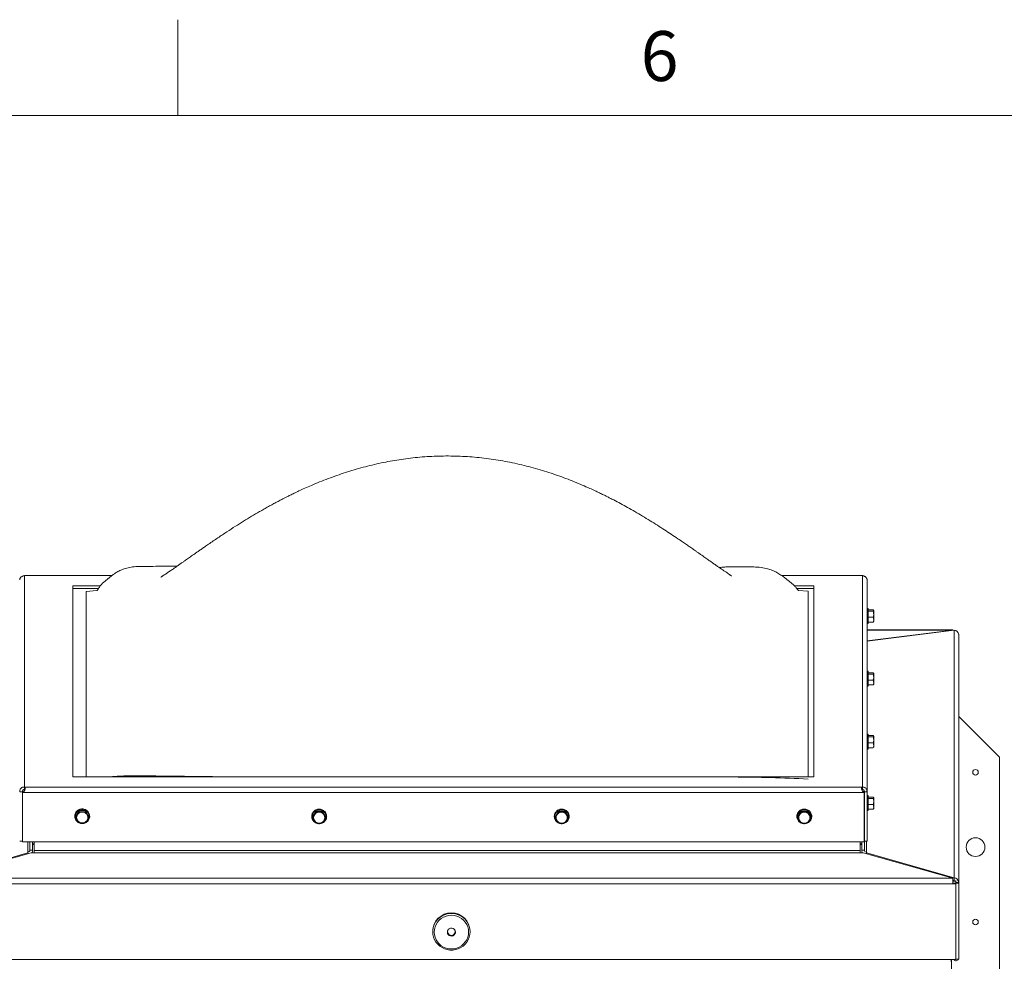
# Paper-space layout 'CAD _ 2' of a CAD drawing. Units: inches. Extents: x 0.3 to 16.7, y 0.3 to 10.7.
# Drawn here: x 4.2 to 6.2, y 8.7 to 10.7 of the extents above; entities that cross this region are included whole.
import ezdxf

# ---------------------------------------------------------------- set-up
doc = ezdxf.new("R2010")
doc.units = ezdxf.units.IN
doc.header["$MEASUREMENT"] = 0
doc.styles.add('SLDTEXTSTYLE0', font='TXT', dxfattribs={"width": 0.605})

psp = doc.layouts.new('CAD _ 2')

# ---------------------------------------------------------------- linework, layer by layer
at = {"color": 7, "linetype": 'Continuous', "lineweight": 0}
for p, q in [((4.5, 10.49986), (4.5, 10.69986)), ((0.5, 10.49986), (16.5, 10.49986))]:
    psp.add_line(p, q, dxfattribs=at)
at = {"color": 7, "linetype": 'Continuous', "lineweight": 15}
for p, q in [((4.18041, 9.53944), (4.17949, 9.53933)), ((4.17949, 9.53933), (4.17949, 9.09806)), ((4.36214, 9.53933), (4.17949, 9.53933)), ((4.36243, 9.53954), (4.18041, 9.53954)), ((5.92839, 9.53954), (5.76074, 9.53954)), ((5.92937, 9.53933), (5.76105, 9.53933)), ((5.92937, 9.53933), (5.92839, 9.53948)), ((5.92937, 9.09806), (5.92937, 9.53933)), ((4.16982, 9.53172), (4.16974, 9.53056)), ((5.93912, 9.53056), (5.93903, 9.53172)), ((5.93912, 9.08776), (5.93912, 9.53056)), ((4.3382, 9.51822), (4.28099, 9.51822)), ((4.28099, 9.51822), (4.28099, 9.11916)), ((4.33446, 9.51272), (4.28099, 9.51272)), ((4.33083, 9.50822), (4.30849, 9.50653)), ((5.82787, 9.51822), (5.78757, 9.51822)), ((5.82787, 9.51272), (5.79206, 9.51272)), ((5.8163, 9.50683), (5.79601, 9.50858)), ((5.82787, 9.11916), (5.82787, 9.51822)), ((5.94162, 9.44549), (5.94162, 9.46948)), ((5.95187, 9.46781), (5.94162, 9.46781)), ((5.95187, 9.46503), (5.94162, 9.46503)), ((5.95287, 9.46668), (5.95287, 9.46674)), ((5.95287, 9.46668), (5.95287, 9.46615)), ((5.95287, 9.45989), (5.95287, 9.46615)), ((5.95287, 9.45989), (5.95287, 9.45747)), ((5.95287, 9.44832), (5.95287, 9.45747)), ((5.95187, 9.45233), (5.94162, 9.45233)), ((5.94162, 9.44073), (5.94162, 9.44549)), ((5.95187, 9.44241), (5.94162, 9.44241)), ((5.95277, 9.44331), (5.95187, 9.44241)), ((5.95287, 9.44832), (5.95287, 9.44643)), ((5.95287, 9.44348), (5.95287, 9.44643)), ((6.11849, 9.42609), (5.93912, 9.42609)), ((6.11849, 9.42588), (5.93912, 9.40302)), ((6.11849, 9.42588), (5.93912, 9.42588)), ((6.12062, 9.42543), (5.93912, 9.40224)), ((6.11849, 9.42588), (6.11849, 9.42609)), ((6.11849, 9.42516), (6.11849, 9.42588)), ((6.12062, 8.90825), (6.12062, 9.42543)), ((6.13027, 9.4172), (6.13037, 9.4172)), ((6.13037, 9.4172), (6.13037, 9.4159)), ((6.13037, 9.4159), (6.13037, 8.89872)), ((5.94162, 9.31438), (5.94162, 9.33837)), ((5.95187, 9.33669), (5.94162, 9.33669)), ((5.95187, 9.33392), (5.94162, 9.33392)), ((5.95287, 9.33557), (5.95287, 9.33563)), ((5.95287, 9.33557), (5.95287, 9.33504)), ((5.95287, 9.32878), (5.95287, 9.33504)), ((5.95187, 9.32122), (5.94162, 9.32122)), ((5.94162, 9.30962), (5.94162, 9.31438)), ((5.95287, 9.32878), (5.95287, 9.32636)), ((5.95287, 9.3172), (5.95287, 9.32636)), ((5.95287, 9.3172), (5.95287, 9.31531)), ((5.95287, 9.31236), (5.95287, 9.31531)), ((5.95187, 9.3113), (5.94162, 9.3113)), ((5.95277, 9.3122), (5.95187, 9.3113)), ((6.2155, 9.16011), (6.13037, 9.24525)), ((5.94162, 9.18326), (5.94162, 9.20726)), ((5.95187, 9.20558), (5.94162, 9.20558)), ((5.95187, 9.2028), (5.94162, 9.2028)), ((5.95187, 9.1901), (5.94162, 9.1901)), ((5.95287, 9.20446), (5.95287, 9.20451)), ((5.95287, 9.20446), (5.95287, 9.20393)), ((5.95287, 9.19767), (5.95287, 9.20393)), ((5.95287, 9.19767), (5.95287, 9.19524)), ((5.95287, 9.18609), (5.95287, 9.19524)), ((5.94162, 9.17851), (5.94162, 9.18326)), ((5.95187, 9.18018), (5.94162, 9.18018)), ((5.95277, 9.18109), (5.95187, 9.18018)), ((5.95287, 9.18609), (5.95287, 9.1842)), ((5.95287, 9.18125), (5.95287, 9.1842)), ((6.2155, 6.91011), (6.2155, 9.16011)), ((4.28099, 9.11916), (5.82787, 9.11916)), ((4.16974, 9.08776), (4.16982, 9.08905)), ((4.16974, 9.08776), (4.17537, 9.08776)), ((4.1754, 9.08834), (4.16982, 9.08905)), ((4.17537, 9.08776), (4.1754, 9.08834)), ((4.17537, 9.08776), (4.17537, 8.98481)), ((4.17611, 9.08819), (4.17581, 9.08767)), ((4.17611, 9.08775), (4.17581, 9.0865)), ((4.17581, 9.0865), (4.17581, 9.08767)), ((4.17782, 9.08869), (4.17611, 9.08819)), ((4.17611, 9.08819), (4.17611, 9.08775)), ((4.17949, 9.09806), (5.92937, 9.09806)), ((4.17949, 9.09806), (4.17949, 9.09256)), ((5.92937, 9.09256), (5.92937, 9.09806)), ((5.93274, 9.08819), (5.93099, 9.08867)), ((5.93274, 9.08819), (5.93274, 9.08775)), ((5.93305, 9.08767), (5.93274, 9.08819)), ((5.93305, 9.0865), (5.93274, 9.08775)), ((5.93305, 9.0865), (5.93305, 9.08767)), ((5.93346, 9.08834), (5.93903, 9.08905)), ((5.93346, 9.08834), (5.93349, 9.08776)), ((5.93349, 9.08906), (5.93349, 9.08776)), ((5.93912, 9.08776), (5.93349, 9.08776)), ((5.93349, 9.08776), (5.93349, 8.98481)), ((5.93903, 9.08905), (5.93912, 9.08776)), ((5.93912, 9.08776), (5.93912, 8.98481)), ((4.17581, 9.07216), (4.17537, 9.07216)), ((4.17581, 9.0865), (5.93305, 9.0865)), ((4.17581, 9.0865), (4.17581, 8.98355)), ((5.93305, 9.0865), (5.93305, 8.98355)), ((5.93305, 9.07621), (5.93349, 9.07621)), ((5.93305, 9.07491), (5.93349, 9.07491)), ((5.94162, 9.06894), (5.94162, 9.07888)), ((5.95187, 9.0772), (5.94162, 9.0772)), ((5.95187, 9.07442), (5.94162, 9.07442)), ((5.94162, 9.05013), (5.94162, 9.06894)), ((5.95287, 9.07608), (5.95287, 9.07614)), ((5.95287, 9.07608), (5.95287, 9.07555)), ((5.95287, 9.06929), (5.95287, 9.07555)), ((5.95287, 9.06929), (5.95287, 9.06686)), ((5.95287, 9.05771), (5.95287, 9.06686)), ((4.17537, 9.05703), (4.17581, 9.05703)), ((4.29369, 9.04813), (4.28701, 9.03682)), ((4.30704, 9.04813), (4.29369, 9.04813)), ((4.29369, 9.046), (4.29369, 9.04813)), ((4.30164, 9.0458), (4.29909, 9.0458)), ((4.31372, 9.03682), (4.30704, 9.04813)), ((4.30704, 9.046), (4.30704, 9.04813)), ((4.78846, 9.04783), (4.78178, 9.03652)), ((4.80181, 9.04783), (4.78846, 9.04783)), ((4.78846, 9.0457), (4.78846, 9.04783)), ((4.80181, 9.0457), (4.80181, 9.04783)), ((4.80848, 9.03652), (4.80181, 9.04783)), ((5.29491, 9.04783), (5.28824, 9.03652)), ((5.30827, 9.04783), (5.29491, 9.04783)), ((5.29491, 9.0457), (5.29491, 9.04783)), ((5.30827, 9.0457), (5.30827, 9.04783)), ((5.31494, 9.03652), (5.30827, 9.04783)), ((5.80137, 9.04783), (5.7947, 9.03652)), ((5.81472, 9.04783), (5.80137, 9.04783)), ((5.80137, 9.0457), (5.80137, 9.04783)), ((5.81472, 9.0457), (5.81472, 9.04783)), ((5.8214, 9.03652), (5.81472, 9.04783)), ((5.95187, 9.06173), (5.94162, 9.06173)), ((5.95187, 9.05181), (5.94162, 9.05181)), ((5.95277, 9.05271), (5.95187, 9.05181)), ((5.95287, 9.05771), (5.95287, 9.05582)), ((5.95287, 9.05287), (5.95287, 9.05582)), ((4.28701, 9.03469), (4.28701, 9.03682)), ((4.29099, 9.04122), (4.28971, 9.03906)), ((4.28971, 9.02991), (4.29099, 9.02775)), ((4.31102, 9.03906), (4.30974, 9.04122)), ((4.30974, 9.02775), (4.31102, 9.02991)), ((4.31372, 9.03469), (4.31372, 9.03682)), ((4.78178, 9.03439), (4.78178, 9.03652)), ((4.78576, 9.04091), (4.78448, 9.03876)), ((4.78448, 9.0296), (4.78576, 9.02745)), ((4.79641, 9.04549), (4.79386, 9.04549)), ((4.80578, 9.03876), (4.80451, 9.04091)), ((4.80451, 9.02745), (4.80578, 9.0296)), ((4.80848, 9.03439), (4.80848, 9.03652)), ((5.28824, 9.03439), (5.28824, 9.03652)), ((5.29221, 9.04091), (5.29094, 9.03876)), ((5.29094, 9.0296), (5.29221, 9.02745)), ((5.30286, 9.04549), (5.30032, 9.04549)), ((5.31224, 9.03876), (5.31097, 9.04091)), ((5.31097, 9.02745), (5.31224, 9.0296)), ((5.31494, 9.03439), (5.31494, 9.03652)), ((5.7947, 9.03439), (5.7947, 9.03652)), ((5.79867, 9.04091), (5.7974, 9.03876)), ((5.7974, 9.0296), (5.79867, 9.02745)), ((5.80932, 9.04549), (5.80677, 9.04549)), ((5.8187, 9.03876), (5.81742, 9.04091)), ((5.81742, 9.02745), (5.8187, 9.0296)), ((5.8214, 9.03439), (5.8214, 9.03652)), ((4.30037, 9.02276), (4.29813, 9.02293)), ((4.29909, 9.02318), (4.30164, 9.02318)), ((4.30391, 9.0232), (4.30037, 9.02276)), ((4.79386, 9.02287), (4.79641, 9.02287)), ((5.30032, 9.02287), (5.30286, 9.02287)), ((5.80677, 9.02287), (5.80932, 9.02287)), ((4.17537, 8.98481), (4.16974, 8.98481)), ((5.93349, 8.98481), (5.93349, 8.96622)), ((5.93349, 8.98481), (5.93912, 8.98481)), ((5.93762, 8.96218), (5.93762, 8.98481)), ((5.93305, 8.98355), (4.17581, 8.98355)), ((4.18687, 8.98355), (4.18687, 8.96218)), ((4.19099, 8.98355), (4.19099, 8.96622)), ((4.19662, 8.96622), (4.19099, 8.96622)), ((4.19662, 8.98355), (4.19662, 8.96622)), ((4.19974, 8.97942), (4.19662, 8.97942)), ((4.19662, 8.97779), (4.19974, 8.97779)), ((4.19974, 8.98355), (4.19974, 8.96583)), ((5.92474, 8.96583), (4.19974, 8.96583)), ((4.19974, 8.96583), (4.19974, 8.96093)), ((5.92474, 8.96583), (5.92474, 8.98355)), ((5.92787, 8.97942), (5.92474, 8.97942)), ((5.92474, 8.97779), (5.92787, 8.97779)), ((5.92474, 8.96093), (5.92474, 8.96583)), ((5.92787, 8.98355), (5.92787, 8.96622)), ((5.93349, 8.96622), (5.92787, 8.96622)), ((4.18687, 8.96088), (4.00387, 8.90825)), ((4.19349, 8.96093), (4.00599, 8.90781)), ((4.18687, 8.96218), (4.18687, 8.96088)), ((4.18687, 8.95906), (4.18687, 8.96088)), ((4.19974, 8.96093), (4.19349, 8.96093)), ((4.19974, 8.96093), (5.92474, 8.96093)), ((5.93099, 8.96093), (5.92474, 8.96093)), ((6.11849, 8.90781), (5.93099, 8.96093)), ((5.93762, 8.96218), (5.93762, 8.96088)), ((5.93762, 8.96088), (6.12062, 8.90825)), ((5.93762, 8.95906), (5.93762, 8.96088)), ((4.00599, 8.90781), (6.11849, 8.90781)), ((6.11849, 8.89625), (6.11849, 8.90781)), ((6.11849, 8.90336), (6.12062, 8.90275)), ((6.11849, 8.90308), (6.11949, 8.90308)), ((6.12062, 8.90275), (6.12062, 8.90825)), ((6.12474, 8.90145), (6.12474, 8.90275)), ((6.11849, 8.89625), (4.00599, 8.89625)), ((6.11849, 8.90145), (6.12474, 8.90145)), ((6.12474, 8.89742), (6.11849, 8.89742)), ((6.12474, 8.89625), (6.11849, 8.89625)), ((6.12474, 8.90145), (6.12474, 8.89742)), ((6.12474, 8.89872), (6.13037, 8.89872)), ((6.12474, 8.89742), (6.12474, 8.89625)), ((6.12474, 8.89742), (6.13037, 8.89742)), ((6.12474, 8.73779), (6.12474, 8.89625)), ((6.13037, 8.89872), (6.13037, 8.89742)), ((6.13037, 8.89742), (6.13037, 8.73895)), ((5.03208, 8.79698), (5.03208, 8.796)), ((5.06333, 8.79847), (5.06333, 8.79616)), ((5.07896, 8.79616), (5.07896, 8.79847)), ((5.11021, 8.796), (5.11021, 8.79698)), ((4.00974, 8.73779), (6.11474, 8.73779)), ((6.11474, 8.73779), (6.12474, 8.73779)), ((6.11474, 8.73323), (6.11474, 8.73779)), ((6.11518, 8.73779), (6.11518, 6.8023)), ((6.12474, 8.73895), (6.13037, 8.73895))]:
    psp.add_line(p, q, dxfattribs=at)
at = {"color": 7, "linetype": 'Continuous', "lineweight": 15, "flags": 128}
for points in [[(5.93305, 9.07905), (5.9333, 9.07807), (5.93349, 9.07621)], [(4.29223, 9.02523), (4.29052, 9.02657), (4.28823, 9.02929), (4.28669, 9.03248), (4.28602, 9.03594), (4.28624, 9.03946), (4.28736, 9.04281), (4.28929, 9.04579), (4.29192, 9.0482), (4.29507, 9.0499), (4.29856, 9.05077), (4.30217, 9.05077), (4.30566, 9.0499), (4.30881, 9.0482), (4.31144, 9.04579), (4.31337, 9.04281), (4.31449, 9.03946), (4.31471, 9.03594), (4.31404, 9.03248), (4.3125, 9.02929), (4.31021, 9.02657), (4.30832, 9.02511)], [(4.78268, 9.04355), (4.78486, 9.04636), (4.78768, 9.04855), (4.79098, 9.04998), (4.79453, 9.05057), (4.79812, 9.05027), (4.80152, 9.04911), (4.80452, 9.04716), (4.80694, 9.04454), (4.8086, 9.04142), (4.80943, 9.03799), (4.80935, 9.03446), (4.80838, 9.03107), (4.80658, 9.02802), (4.80406, 9.0255), (4.80284, 9.02465)], [(5.28914, 9.04355), (5.29132, 9.04636), (5.29414, 9.04855), (5.29743, 9.04998), (5.30099, 9.05057), (5.30458, 9.05027), (5.30798, 9.04911), (5.31098, 9.04716), (5.31339, 9.04454), (5.31506, 9.04142), (5.31589, 9.03799), (5.31581, 9.03446), (5.31484, 9.03107), (5.31304, 9.02802), (5.31052, 9.0255), (5.3093, 9.02465)], [(5.7956, 9.04355), (5.79778, 9.04636), (5.8006, 9.04855), (5.80389, 9.04998), (5.80745, 9.05057), (5.81104, 9.05027), (5.81444, 9.04911), (5.81744, 9.04716), (5.81985, 9.04454), (5.82152, 9.04142), (5.82234, 9.03799), (5.82227, 9.03446), (5.8213, 9.03107), (5.8195, 9.02802), (5.81698, 9.0255), (5.81575, 9.02465)], [(5.03208, 8.796), (5.03252, 8.8017), (5.03382, 8.80726), (5.03595, 8.81258), (5.03887, 8.81753), (5.04251, 8.82199), (5.04679, 8.82587), (5.05162, 8.82909), (5.05688, 8.83157), (5.06245, 8.83325), (5.06823, 8.8341), (5.07407, 8.8341), (5.07984, 8.83325), (5.08542, 8.83157), (5.09068, 8.82909), (5.0955, 8.82587), (5.09978, 8.82199), (5.10342, 8.81753), (5.10634, 8.81258), (5.10847, 8.80726), (5.10977, 8.8017), (5.11021, 8.796), (5.10977, 8.79031), (5.10847, 8.78474), (5.10634, 8.77942), (5.10342, 8.77448), (5.09978, 8.77001), (5.0955, 8.76613), (5.09068, 8.76291), (5.08542, 8.76043), (5.07984, 8.75875), (5.07407, 8.7579), (5.06823, 8.7579), (5.06245, 8.75875), (5.05688, 8.76043), (5.05162, 8.76291), (5.04679, 8.76613), (5.04251, 8.77001), (5.03887, 8.77448), (5.03595, 8.77942), (5.03382, 8.78474), (5.03252, 8.79031), (5.03208, 8.796)], [(5.03521, 8.79535), (5.03565, 8.78985), (5.03697, 8.78449), (5.03913, 8.77939), (5.04207, 8.77469), (5.04573, 8.7705), (5.05002, 8.76691), (5.05483, 8.76403), (5.06004, 8.76192), (5.06552, 8.76063), (5.07115, 8.7602), (5.07677, 8.76063), (5.08225, 8.76192), (5.08746, 8.76403), (5.09227, 8.76691), (5.09656, 8.7705), (5.10022, 8.77469), (5.10317, 8.77939), (5.10532, 8.78449), (5.10664, 8.78985), (5.10708, 8.79535), (5.10664, 8.80085), (5.10532, 8.80621), (5.10317, 8.81131), (5.10022, 8.81601), (5.09656, 8.82021), (5.09227, 8.82379), (5.08746, 8.82667), (5.08225, 8.82878), (5.07677, 8.83007), (5.07115, 8.8305), (5.06552, 8.83007), (5.06004, 8.82878), (5.05483, 8.82667), (5.05002, 8.82379), (5.04573, 8.82021), (5.04207, 8.81601), (5.03913, 8.81131), (5.03697, 8.80621), (5.03565, 8.80085), (5.03521, 8.79535)], [(5.06271, 8.79535), (5.06317, 8.79267), (5.06449, 8.79028), (5.06653, 8.78844), (5.06908, 8.78735), (5.07184, 8.78713), (5.07454, 8.78779), (5.07686, 8.78928), (5.07857, 8.79142), (5.07947, 8.79399), (5.07947, 8.79671), (5.07857, 8.79928), (5.07686, 8.80142), (5.07454, 8.80291), (5.07184, 8.80358), (5.06908, 8.80335), (5.06653, 8.80226), (5.06449, 8.80042), (5.06317, 8.79803), (5.06271, 8.79535)]]:
    psp.add_lwpolyline(points, dxfattribs=at)
at = {"color": 7, "linetype": 'Continuous', "lineweight": 15}
for centre, radius in [((6.1655, 9.12886), 0.00588), ((6.1655, 8.97261), 0.01953), ((6.1655, 8.81636), 0.00588)]:
    psp.add_circle(centre, radius, dxfattribs=at)
for centre, radius, start, end in [((5.94037, 9.46948), 0.00125, 0, 180), ((5.94037, 9.44073), 0.00125, 180, 0), ((6.12072, 9.41579), 0.00965, 0.63991, 90.62592), ((5.94037, 9.33837), 0.00125, 0, 180), ((5.94037, 9.30962), 0.00125, 180, 0), ((5.94037, 9.20726), 0.00125, 0, 180), ((5.94037, 9.17851), 0.00125, 180, 0), ((5.94037, 9.07888), 0.00125, 0, 180), ((4.30031, 9.03417), 0.01169, 95.99608, 142.91369), ((4.30042, 9.03417), 0.01169, 37.08631, 84.00392), ((5.94037, 9.05013), 0.00125, 180, 0), ((4.29989, 9.03449), 0.01115, 155.78096, 204.21904), ((4.30031, 9.0348), 0.01169, 217.08631, 264.00392), ((4.30042, 9.0348), 0.01169, 275.99608, 322.91369), ((4.30084, 9.03449), 0.01115, 335.78096, 24.21904), ((4.79466, 9.03651), 0.0139, 149.57406, 238.08718), ((4.79465, 9.03418), 0.01115, 155.78096, 204.21904), ((4.79508, 9.03387), 0.01169, 95.99608, 142.91369), ((4.79508, 9.03449), 0.01169, 217.08631, 264.00392), ((4.79518, 9.03387), 0.01169, 37.08631, 84.00392), ((4.79518, 9.03449), 0.01169, 275.99608, 322.91369), ((4.79561, 9.03418), 0.01115, 335.78096, 24.21904), ((5.30112, 9.03651), 0.0139, 149.57406, 238.08718), ((5.30111, 9.03418), 0.01115, 155.78096, 204.21904), ((5.30154, 9.03387), 0.01169, 95.99608, 142.91369), ((5.30154, 9.03449), 0.01169, 217.08631, 264.00392), ((5.30164, 9.03387), 0.01169, 37.08631, 84.00392), ((5.30164, 9.03449), 0.01169, 275.99608, 322.91369), ((5.30207, 9.03418), 0.01115, 335.78096, 24.21904), ((5.80758, 9.03651), 0.0139, 149.57406, 238.08718), ((5.80757, 9.03418), 0.01115, 155.78096, 204.21904), ((5.80799, 9.03387), 0.01169, 95.99608, 142.91369), ((5.80799, 9.03449), 0.01169, 217.08631, 264.00392), ((5.8081, 9.03387), 0.01169, 37.08631, 84.00392), ((5.8081, 9.03449), 0.01169, 275.99608, 322.91369), ((5.80853, 9.03418), 0.01115, 335.78096, 24.21904), ((4.79513, 9.03714), 0.01468, 256.31336, 282.83122), ((5.30159, 9.03714), 0.01468, 256.31336, 282.83122), ((5.80805, 9.03714), 0.01468, 256.31336, 282.83122), ((4.18691, 8.96626), 0.00408, 269.37408, 359.36009), ((4.18723, 8.96622), 0.00939, 325.70783, 359.95086), ((5.93725, 8.96622), 0.00939, 180.04914, 214.29217), ((5.93757, 8.96626), 0.00408, 180.63991, 270.62592), ((6.12072, 8.89861), 0.00965, 0.63991, 90.62592), ((5.07115, 8.7963), 0.03907, 0.99481, 179.00519), ((5.07109, 8.79616), 0.00776, 179.99947, 45.94594), ((5.07091, 8.79614), 0.00758, 132.37872, 179.82834), ((5.07091, 8.79701), 0.0082, 185.91628, 231.51183), ((5.07138, 8.79701), 0.00821, 308.4943, 354.07759), ((6.12461, 8.7412), 0.0058, 216.03592, 337.2628)]:
    psp.add_arc(centre, radius, start, end, dxfattribs=at)
for points, knots in [([(5.65578, 9.53854), (5.6558, 9.53856), (5.65588, 9.53864), (5.65571, 9.53888), (5.65527, 9.5393), (5.65452, 9.53987), (5.65343, 9.54064), (5.65192, 9.54167), (5.64952, 9.54328), (5.64604, 9.54562), (5.64157, 9.54865), (5.63675, 9.55194), (5.63191, 9.55528), (5.62692, 9.55874), (5.62143, 9.56257), (5.61519, 9.56694), (5.60807, 9.57195), (5.60013, 9.57754), (5.59258, 9.58285), (5.58607, 9.58742), (5.58112, 9.59088), (5.57699, 9.59377), (5.57306, 9.59651), (5.56821, 9.59988), (5.56173, 9.60436), (5.55336, 9.6101), (5.53838, 9.62029), (5.51631, 9.63497), (5.49127, 9.65089), (5.47034, 9.66361), (5.45466, 9.67284), (5.43935, 9.68155), (5.4246, 9.68965), (5.41226, 9.69618), (5.40275, 9.70107), (5.39563, 9.70466), (5.38837, 9.70826), (5.38014, 9.71225), (5.37065, 9.71673), (5.3532, 9.72471), (5.32747, 9.73569), (5.29283, 9.74878), (5.25627, 9.76066), (5.21807, 9.77091), (5.17887, 9.77911), (5.13928, 9.78499), (5.09959, 9.78847), (5.05991, 9.78954), (5.02024, 9.78817), (4.98134, 9.78446), (4.94309, 9.77855), (4.90539, 9.77056), (4.87436, 9.76219), (4.84989, 9.75458), (4.8319, 9.74851), (4.81389, 9.74194), (4.79624, 9.73505), (4.77994, 9.72826), (4.76558, 9.72196), (4.75344, 9.7164), (4.74316, 9.71153), (4.73474, 9.70743), (4.72794, 9.70405), (4.72173, 9.70091), (4.71492, 9.69741), (4.70688, 9.69319), (4.69806, 9.68846), (4.68894, 9.68346), (4.67966, 9.67826), (4.66793, 9.67155), (4.65371, 9.66318), (4.63686, 9.6529), (4.61968, 9.6421), (4.60508, 9.63264), (4.593, 9.62465), (4.58346, 9.61827), (4.57382, 9.61173), (4.56445, 9.60531), (4.55591, 9.59941), (4.54859, 9.59432), (4.54261, 9.59014), (4.53768, 9.58669), (4.53314, 9.5835), (4.52871, 9.58038), (4.52436, 9.57732), (4.52007, 9.5743), (4.51547, 9.57107), (4.5105, 9.56758), (4.50491, 9.56366), (4.4988, 9.55939), (4.4922, 9.55481), (4.48545, 9.55016), (4.47938, 9.54604), (4.47452, 9.54277), (4.47099, 9.54044), (4.46863, 9.53889), (4.46711, 9.5379), (4.46617, 9.53729), (4.46542, 9.53679), (4.46493, 9.53645), (4.46475, 9.53629), (4.46479, 9.53625), (4.46481, 9.53624)], [0, 0, 0, 0, 0.0043071, 0.01356229, 0.02204533, 0.02975476, 0.03668852, 0.04380431, 0.05044374, 0.05793251, 0.06634865, 0.0746783, 0.08237521, 0.08947133, 0.09691188, 0.10515478, 0.11421167, 0.12409233, 0.13457428, 0.1414841, 0.14720362, 0.15173016, 0.15540343, 0.15966956, 0.16640732, 0.17445735, 0.1836475, 0.20863399, 0.23359082, 0.24626752, 0.25845104, 0.26999727, 0.28091655, 0.29099748, 0.296485, 0.30102911, 0.30579818, 0.31135629, 0.31769974, 0.32482376, 0.34601029, 0.36775542, 0.3900657, 0.41297283, 0.4359764, 0.45873938, 0.48132631, 0.50380631, 0.52625196, 0.54883664, 0.57038138, 0.59246321, 0.6151471, 0.62606811, 0.63714111, 0.64837067, 0.65976035, 0.67057496, 0.67965391, 0.68759053, 0.69437508, 0.70000027, 0.70446133, 0.70814585, 0.71288297, 0.71886731, 0.72534741, 0.73205869, 0.73900231, 0.74618007, 0.75877349, 0.77209376, 0.78638317, 0.80169216, 0.81012129, 0.81883281, 0.8278264, 0.83706264, 0.84548671, 0.85262941, 0.8589733, 0.86421516, 0.8694139, 0.87462918, 0.87986172, 0.88511227, 0.89046512, 0.89721025, 0.90500312, 0.91383862, 0.9237079, 0.93445818, 0.94442656, 0.95388116, 0.96171606, 0.96550917, 0.96905957, 0.9736422, 0.9793604, 0.98622025, 0.99525496, 1, 1, 1, 1]), ([(4.17949, 9.53933), (4.17888, 9.53922), (4.17768, 9.53902), (4.17575, 9.53833), (4.17393, 9.53734), (4.17234, 9.53605), (4.17113, 9.53461), (4.17034, 9.53319), (4.16995, 9.53215), (4.16987, 9.53188), (4.16982, 9.53172)], [0, 0, 0, 0, 0.1275093, 0.2503767, 0.3732482, 0.5007689, 0.6280298, 0.7477253, 0.8641826, 1, 1, 1, 1]), ([(4.49823, 9.559), (4.4972, 9.55899), (4.49071, 9.55896), (4.46767, 9.55884), (4.44111, 9.55879), (4.41559, 9.55849), (4.40268, 9.5573), (4.39101, 9.55477), (4.38107, 9.55117), (4.37296, 9.54694), (4.36656, 9.54266), (4.36132, 9.53876), (4.35673, 9.53512), (4.35247, 9.53159), (4.34878, 9.52845), (4.34577, 9.52589), (4.34331, 9.52376), (4.34096, 9.52157), (4.33885, 9.51918), (4.33694, 9.51658), (4.33517, 9.51385), (4.33354, 9.51125), (4.33203, 9.50896), (4.33121, 9.50852), (4.33078, 9.50829)], [0, 0, 0, 0, 0.0122303, 0.0770629, 0.2735091, 0.3273827, 0.3798652, 0.4271802, 0.469075, 0.5058437, 0.5371633, 0.5628089, 0.5872124, 0.6112537, 0.6349745, 0.6483576, 0.6734871, 0.7058833, 0.7411339, 0.7822338, 0.8287889, 0.8805055, 0.9373862, 1, 1, 1, 1]), ([(5.796, 9.50854), (5.79556, 9.50875), (5.79473, 9.50915), (5.79313, 9.51127), (5.79138, 9.51367), (5.78945, 9.51618), (5.78735, 9.51855), (5.78522, 9.52058), (5.78309, 9.52238), (5.78114, 9.52396), (5.77887, 9.52578), (5.77555, 9.52845), (5.77096, 9.5321), (5.76456, 9.53697), (5.75709, 9.54219), (5.74852, 9.54733), (5.7389, 9.55162), (5.72732, 9.55492), (5.71383, 9.55701), (5.69839, 9.55774), (5.68378, 9.55767), (5.67045, 9.55778), (5.65904, 9.55781), (5.6487, 9.55769), (5.63968, 9.55721), (5.63374, 9.55661), (5.63132, 9.55606), (5.63092, 9.55597)], [0, 0, 0, 0, 0.06747609, 0.12775817, 0.18171349, 0.22941103, 0.27050888, 0.30460443, 0.32546424, 0.34251807, 0.35638499, 0.36964861, 0.39909022, 0.43246379, 0.46957179, 0.50991831, 0.55174251, 0.59377573, 0.65119706, 0.71106491, 0.77385174, 0.82169902, 0.86622667, 0.90837313, 0.94970363, 0.99188945, 1, 1, 1, 1]), ([(5.93903, 9.53172), (5.939, 9.53181), (5.93894, 9.53197), (5.9386, 9.53298), (5.93785, 9.53443), (5.93659, 9.53599), (5.93493, 9.53734), (5.93317, 9.53829), (5.93128, 9.53901), (5.93007, 9.53921), (5.92937, 9.53933)], [0, 0, 0, 0, 0.1182837, 0.2334139, 0.3573725, 0.4998825, 0.6281968, 0.7512096, 0.8571135, 1, 1, 1, 1]), ([(4.30849, 9.50653), (4.30849, 9.50524), (4.30849, 9.50266), (4.30849, 9.4997), (4.30849, 9.49452), (4.30849, 9.48599), (4.30849, 9.47299), (4.30849, 9.46048), (4.30849, 9.44776), (4.30849, 9.43517), (4.30849, 9.42162), (4.30849, 9.40945), (4.30849, 9.38971), (4.30849, 9.34946), (4.30849, 9.29732), (4.30849, 9.25378), (4.30849, 9.22921), (4.30849, 9.21662), (4.30849, 9.20456), (4.30849, 9.19187), (4.30849, 9.17823), (4.30849, 9.16278), (4.30849, 9.14709), (4.30849, 9.1331), (4.30849, 9.12335), (4.30849, 9.11916)], [0, 0, 0, 0, 0.01544423, 0.03089236, 0.04632474, 0.06952835, 0.092736, 0.13904661, 0.16221103, 0.18537201, 0.21627848, 0.24720102, 0.27812512, 0.37095363, 0.55661065, 0.68019764, 0.71109975, 0.74200547, 0.77290383, 0.80379591, 0.85490113, 0.90600337, 0.94015505, 0.97431552, 1, 1, 1, 1]), ([(5.8163, 9.11916), (5.8163, 9.1197), (5.8163, 9.12221), (5.8163, 9.12727), (5.8163, 9.13357), (5.8163, 9.14056), (5.8163, 9.14788), (5.8163, 9.15905), (5.8163, 9.17089), (5.8163, 9.18218), (5.8163, 9.18906), (5.8163, 9.19625), (5.8163, 9.26862), (5.8163, 9.34273), (5.8163, 9.41532), (5.8163, 9.42393), (5.8163, 9.43603), (5.8163, 9.45011), (5.8163, 9.46756), (5.8163, 9.48393), (5.8163, 9.49548), (5.8163, 9.4995), (5.8163, 9.50297), (5.8163, 9.50554), (5.8163, 9.50683)], [0, 0, 0, 0, 0.0032035, 0.0149588, 0.0266998, 0.0384562, 0.0619536, 0.0854545, 0.1324551, 0.1559751, 0.179494, 0.203009, 0.2265274, 0.7464196, 0.7675449, 0.7886694, 0.8097838, 0.8414752, 0.8731715, 0.9364791, 0.9523437, 0.9682214, 0.9841145, 1, 1, 1, 1]), ([(5.95287, 9.46668), (5.95284, 9.46676), (5.9527, 9.46714), (5.95224, 9.46751), (5.95187, 9.46781)], [0, 0, 0, 0, 0.1929418, 1, 1, 1, 1]), ([(5.95187, 9.46503), (5.95199, 9.46512), (5.95248, 9.46548), (5.9527, 9.46586), (5.95287, 9.46615)], [0, 0, 0, 0, 0.2359199, 1, 1, 1, 1]), ([(5.95287, 9.45989), (5.95284, 9.46023), (5.9527, 9.46197), (5.95224, 9.46366), (5.95187, 9.46503)], [0, 0, 0, 0, 0.1929418, 1, 1, 1, 1]), ([(5.95187, 9.45233), (5.95199, 9.45273), (5.95248, 9.45441), (5.9527, 9.45614), (5.95287, 9.45747)], [0, 0, 0, 0, 0.2359199, 1, 1, 1, 1]), ([(5.95287, 9.44832), (5.9528, 9.44887), (5.95263, 9.45023), (5.95215, 9.45155), (5.95187, 9.45233)], [0, 0, 0, 0, 0.4048505, 1, 1, 1, 1]), ([(5.95187, 9.44241), (5.95208, 9.44299), (5.95257, 9.4443), (5.95276, 9.44566), (5.95287, 9.44643)], [0, 0, 0, 0, 0.4366892, 1, 1, 1, 1]), ([(5.95287, 9.33557), (5.95284, 9.33564), (5.9527, 9.33602), (5.95224, 9.33639), (5.95187, 9.33669)], [0, 0, 0, 0, 0.1929418, 1, 1, 1, 1]), ([(5.95187, 9.33392), (5.95199, 9.334), (5.95248, 9.33437), (5.9527, 9.33475), (5.95287, 9.33504)], [0, 0, 0, 0, 0.2359199, 1, 1, 1, 1]), ([(5.95287, 9.32878), (5.95284, 9.32912), (5.9527, 9.33085), (5.95224, 9.33255), (5.95187, 9.33392)], [0, 0, 0, 0, 0.1929418, 1, 1, 1, 1]), ([(5.95187, 9.32122), (5.95199, 9.32162), (5.95248, 9.32329), (5.9527, 9.32503), (5.95287, 9.32636)], [0, 0, 0, 0, 0.23591994, 1, 1, 1, 1]), ([(5.95287, 9.3172), (5.9528, 9.31775), (5.95263, 9.31911), (5.95215, 9.32043), (5.95187, 9.32122)], [0, 0, 0, 0, 0.4048505, 1, 1, 1, 1]), ([(5.95187, 9.3113), (5.95208, 9.31187), (5.95257, 9.31319), (5.95276, 9.31455), (5.95287, 9.31531)], [0, 0, 0, 0, 0.43668924, 1, 1, 1, 1]), ([(5.95287, 9.20446), (5.95284, 9.20453), (5.9527, 9.20491), (5.95224, 9.20528), (5.95187, 9.20558)], [0, 0, 0, 0, 0.1929418, 1, 1, 1, 1]), ([(5.95187, 9.2028), (5.95199, 9.20289), (5.95248, 9.20326), (5.9527, 9.20364), (5.95287, 9.20393)], [0, 0, 0, 0, 0.2359199, 1, 1, 1, 1]), ([(5.95287, 9.19767), (5.95284, 9.198), (5.9527, 9.19974), (5.95224, 9.20143), (5.95187, 9.2028)], [0, 0, 0, 0, 0.1929418, 1, 1, 1, 1]), ([(5.95187, 9.1901), (5.95199, 9.1905), (5.95248, 9.19218), (5.9527, 9.19392), (5.95287, 9.19524)], [0, 0, 0, 0, 0.2359199, 1, 1, 1, 1]), ([(5.95287, 9.18609), (5.9528, 9.18664), (5.95263, 9.188), (5.95215, 9.18932), (5.95187, 9.1901)], [0, 0, 0, 0, 0.4048505, 1, 1, 1, 1]), ([(5.95187, 9.18018), (5.95208, 9.18076), (5.95257, 9.18207), (5.95276, 9.18343), (5.95287, 9.1842)], [0, 0, 0, 0, 0.4366892, 1, 1, 1, 1]), ([(4.35716, 9.11916), (4.36009, 9.11944), (4.37258, 9.12062), (4.39956, 9.12195), (4.43806, 9.12148), (4.49576, 9.12046), (4.5513, 9.12025), (4.59238, 9.11941), (4.60465, 9.11916)], [0, 0, 0, 0, 0.0356653, 0.1520431, 0.327045, 0.5020748, 0.851323, 1, 1, 1, 1]), ([(5.5802, 9.11916), (5.58076, 9.11918), (5.60737, 9.11974), (5.66005, 9.11925), (5.7382, 9.11798), (5.79027, 9.11587), (5.8163, 9.11482)], [0, 0, 0, 0, 0.0071642, 0.3380954, 0.6690594, 1, 1, 1, 1]), ([(4.16982, 9.08905), (4.16985, 9.08939), (4.16991, 9.09009), (4.17027, 9.09176), (4.17104, 9.09361), (4.17231, 9.09544), (4.1742, 9.09704), (4.17679, 9.09815), (4.17852, 9.09809), (4.17949, 9.09806)], [0, 0, 0, 0, 0.1159911, 0.2456647, 0.361487, 0.4925052, 0.6476956, 0.8035148, 1, 1, 1, 1]), ([(4.1754, 9.08834), (4.17541, 9.08866), (4.17544, 9.08913), (4.17567, 9.09016), (4.17602, 9.09098), (4.1765, 9.09166), (4.17705, 9.09217), (4.17762, 9.09249), (4.17834, 9.09271), (4.17893, 9.09269), (4.17934, 9.09259), (4.17949, 9.09256)], [0, 0, 0, 0, 0.2696138, 0.402892, 0.5124757, 0.600621, 0.6689052, 0.7375648, 0.7993156, 0.9249392, 1, 1, 1, 1]), ([(4.17949, 9.09806), (4.17984, 9.0979), (4.18052, 9.09759), (4.1811, 9.09663), (4.18129, 9.09529), (4.18108, 9.09362), (4.18051, 9.09181), (4.1796, 9.09004), (4.17807, 9.08861), (4.1768, 9.08805), (4.17611, 9.08775)], [0, 0, 0, 0, 0.1275093, 0.2503767, 0.3732482, 0.5007689, 0.6280298, 0.7477253, 0.8641826, 1, 1, 1, 1]), ([(5.93274, 9.08775), (5.93212, 9.08796), (5.9309, 9.0884), (5.92942, 9.08978), (5.92837, 9.0916), (5.92779, 9.09355), (5.92757, 9.09529), (5.92771, 9.09657), (5.92836, 9.09755), (5.929, 9.09787), (5.92937, 9.09806)], [0, 0, 0, 0, 0.1182837, 0.2334139, 0.3573725, 0.4998825, 0.6281968, 0.7512096, 0.8571135, 1, 1, 1, 1]), ([(5.92827, 9.09223), (5.92829, 9.09225), (5.92858, 9.09245), (5.92899, 9.0925), (5.92937, 9.09256)], [0, 0, 0, 0, 0.0714119, 1, 1, 1, 1]), ([(5.92937, 9.09806), (5.93021, 9.0981), (5.93187, 9.09818), (5.9344, 9.09721), (5.93643, 9.09558), (5.9378, 9.09367), (5.9386, 9.0917), (5.93892, 9.09015), (5.939, 9.08941), (5.93903, 9.08905)], [0, 0, 0, 0, 0.1727318, 0.3420822, 0.4895419, 0.6411821, 0.7642793, 0.888069, 1, 1, 1, 1]), ([(5.92937, 9.09256), (5.92969, 9.09263), (5.93015, 9.09274), (5.93096, 9.09259), (5.93155, 9.09233), (5.93211, 9.09191), (5.93262, 9.09133), (5.93305, 9.09055), (5.93342, 9.0893), (5.93344, 9.08874), (5.93346, 9.08834)], [0, 0, 0, 0, 0.1628913, 0.2333259, 0.3043494, 0.3676092, 0.4439998, 0.5425095, 0.6765851, 1, 1, 1, 1]), ([(5.95287, 9.07608), (5.95284, 9.07615), (5.9527, 9.07653), (5.95224, 9.0769), (5.95187, 9.0772)], [0, 0, 0, 0, 0.1929418, 1, 1, 1, 1]), ([(5.95187, 9.07442), (5.95199, 9.07451), (5.95248, 9.07488), (5.9527, 9.07526), (5.95287, 9.07555)], [0, 0, 0, 0, 0.2359199, 1, 1, 1, 1]), ([(5.95287, 9.06929), (5.9528, 9.06999), (5.95263, 9.07173), (5.95215, 9.07342), (5.95187, 9.07442)], [0, 0, 0, 0, 0.4048505, 1, 1, 1, 1]), ([(5.95187, 9.06173), (5.95208, 9.06246), (5.95257, 9.06415), (5.95276, 9.06589), (5.95287, 9.06686)], [0, 0, 0, 0, 0.4366892, 1, 1, 1, 1]), ([(4.30037, 9.02177), (4.301, 9.0218), (4.30279, 9.02186), (4.30569, 9.02256), (4.30885, 9.02407), (4.31158, 9.02624), (4.31376, 9.02895), (4.31526, 9.03206), (4.31603, 9.03543), (4.31601, 9.03887), (4.31522, 9.04223), (4.31369, 9.04532), (4.3115, 9.04801), (4.30875, 9.05016), (4.30558, 9.05165), (4.30216, 9.05242), (4.29864, 9.05243), (4.29521, 9.05167), (4.29204, 9.05019), (4.28928, 9.04805), (4.28707, 9.04537), (4.28553, 9.04227), (4.28472, 9.03892), (4.2847, 9.03547), (4.28545, 9.03211), (4.28694, 9.029), (4.28911, 9.02628), (4.29183, 9.02411), (4.29497, 9.02258), (4.29789, 9.02186), (4.29971, 9.0218), (4.30037, 9.02177)], [0, 0, 0, 0, 0.0193409, 0.0549165, 0.0905447, 0.1261655, 0.1617709, 0.1973558, 0.2329192, 0.2684648, 0.3040005, 0.3395337, 0.3750749, 0.4106325, 0.4462106, 0.4818096, 0.5174259, 0.5530534, 0.588682, 0.6243033, 0.6599097, 0.6954958, 0.7310602, 0.7666066, 0.8021426, 0.8376757, 0.8732162, 0.9087728, 0.9443499, 0.9799478, 1, 1, 1, 1]), ([(4.29099, 9.04122), (4.29117, 9.04152), (4.29208, 9.0431), (4.29297, 9.04471), (4.29369, 9.046)], [0, 0, 0, 0, 0.1929418, 1, 1, 1, 1]), ([(4.29369, 9.046), (4.29446, 9.04596), (4.29623, 9.04586), (4.29806, 9.04582), (4.29909, 9.0458)], [0, 0, 0, 0, 0.4366892, 1, 1, 1, 1]), ([(4.30164, 9.0458), (4.30238, 9.04581), (4.30421, 9.04585), (4.30598, 9.04594), (4.30704, 9.046)], [0, 0, 0, 0, 0.4048505, 1, 1, 1, 1]), ([(4.30704, 9.046), (4.30725, 9.04562), (4.30813, 9.04403), (4.30904, 9.04244), (4.30974, 9.04122)], [0, 0, 0, 0, 0.2359199, 1, 1, 1, 1]), ([(4.78161, 9.04444), (4.78131, 9.0439), (4.78047, 9.04234), (4.77963, 9.03953), (4.77939, 9.0361), (4.77994, 9.0327), (4.78124, 9.0295), (4.78323, 9.02666), (4.78581, 9.02433), (4.78886, 9.02262), (4.79222, 9.02161), (4.79572, 9.02135), (4.7992, 9.02186), (4.80247, 9.02312), (4.80538, 9.02506), (4.80778, 9.02758), (4.80955, 9.03056), (4.8106, 9.03385), (4.81088, 9.03728), (4.81037, 9.04069), (4.80911, 9.0439), (4.80715, 9.04676), (4.8046, 9.04912), (4.80157, 9.05087), (4.79823, 9.05192), (4.79472, 9.05221), (4.79124, 9.05174), (4.78795, 9.05052), (4.78502, 9.04861), (4.78292, 9.0465), (4.78195, 9.04499), (4.78161, 9.04444)], [0, 0, 0, 0, 0.0193697, 0.0548821, 0.0904325, 0.1259703, 0.1615031, 0.1970407, 0.2325923, 0.2681636, 0.303756, 0.3393673, 0.374992, 0.4106212, 0.4462457, 0.4818576, 0.5174506, 0.5530218, 0.5885733, 0.6241116, 0.6596444, 0.6951815, 0.7307322, 0.7663024, 0.8018938, 0.8375042, 0.8731284, 0.9087576, 0.9443826, 0.9799953, 1, 1, 1, 1]), ([(5.28806, 9.04444), (5.28777, 9.0439), (5.28693, 9.04234), (5.28609, 9.03953), (5.28585, 9.0361), (5.2864, 9.0327), (5.2877, 9.0295), (5.28969, 9.02666), (5.29227, 9.02433), (5.29532, 9.02262), (5.29867, 9.02161), (5.30218, 9.02135), (5.30566, 9.02186), (5.30893, 9.02312), (5.31184, 9.02506), (5.31424, 9.02758), (5.31601, 9.03056), (5.31706, 9.03385), (5.31734, 9.03728), (5.31683, 9.04069), (5.31557, 9.0439), (5.31361, 9.04676), (5.31106, 9.04912), (5.30803, 9.05087), (5.30468, 9.05192), (5.30118, 9.05221), (5.2977, 9.05174), (5.29441, 9.05052), (5.29148, 9.04861), (5.28938, 9.0465), (5.28841, 9.04499), (5.28806, 9.04444)], [0, 0, 0, 0, 0.0193697, 0.0548821, 0.0904325, 0.1259703, 0.1615031, 0.1970407, 0.2325923, 0.2681636, 0.303756, 0.3393673, 0.374992, 0.4106212, 0.4462457, 0.4818576, 0.5174506, 0.5530218, 0.5885733, 0.6241116, 0.6596444, 0.6951815, 0.7307322, 0.7663024, 0.8018938, 0.8375042, 0.8731284, 0.9087576, 0.9443826, 0.9799953, 1, 1, 1, 1]), ([(5.79452, 9.04444), (5.79423, 9.0439), (5.79338, 9.04234), (5.79255, 9.03953), (5.79231, 9.0361), (5.79285, 9.0327), (5.79415, 9.0295), (5.79614, 9.02666), (5.79873, 9.02433), (5.80177, 9.02262), (5.80513, 9.02161), (5.80864, 9.02135), (5.81212, 9.02186), (5.81539, 9.02312), (5.8183, 9.02506), (5.8207, 9.02758), (5.82247, 9.03056), (5.82352, 9.03385), (5.8238, 9.03728), (5.82329, 9.04069), (5.82203, 9.0439), (5.82007, 9.04676), (5.81751, 9.04912), (5.81449, 9.05087), (5.81114, 9.05192), (5.80764, 9.05221), (5.80416, 9.05174), (5.80086, 9.05052), (5.79794, 9.04861), (5.79584, 9.0465), (5.79487, 9.04499), (5.79452, 9.04444)], [0, 0, 0, 0, 0.0193697, 0.0548821, 0.0904325, 0.1259703, 0.1615031, 0.1970407, 0.2325923, 0.2681636, 0.303756, 0.3393673, 0.374992, 0.4106212, 0.4462457, 0.4818576, 0.5174506, 0.5530218, 0.5885733, 0.6241116, 0.6596444, 0.6951815, 0.7307322, 0.7663024, 0.8018938, 0.8375042, 0.8731284, 0.9087576, 0.9443826, 0.9799953, 1, 1, 1, 1]), ([(5.95287, 9.05771), (5.95284, 9.05797), (5.9527, 9.05933), (5.95224, 9.06066), (5.95187, 9.06173)], [0, 0, 0, 0, 0.1929418, 1, 1, 1, 1]), ([(5.95187, 9.05181), (5.95199, 9.05211), (5.95248, 9.05343), (5.9527, 9.05478), (5.95287, 9.05582)], [0, 0, 0, 0, 0.2359199, 1, 1, 1, 1]), ([(4.28701, 9.03469), (4.28722, 9.03502), (4.2881, 9.03641), (4.28902, 9.03791), (4.28971, 9.03906)], [0, 0, 0, 0, 0.2359199, 1, 1, 1, 1]), ([(4.28971, 9.02991), (4.28954, 9.03021), (4.28862, 9.03179), (4.28773, 9.0334), (4.28701, 9.03469)], [0, 0, 0, 0, 0.1929418, 1, 1, 1, 1]), ([(4.29369, 9.02338), (4.29348, 9.02371), (4.2926, 9.0251), (4.29169, 9.0266), (4.29099, 9.02775)], [0, 0, 0, 0, 0.2359199, 1, 1, 1, 1]), ([(4.30974, 9.02775), (4.30957, 9.02746), (4.30865, 9.02594), (4.30776, 9.02452), (4.30704, 9.02338)], [0, 0, 0, 0, 0.1929418, 1, 1, 1, 1]), ([(4.31102, 9.03906), (4.31119, 9.03877), (4.31211, 9.03725), (4.313, 9.03583), (4.31372, 9.03469)], [0, 0, 0, 0, 0.1929418, 1, 1, 1, 1]), ([(4.31372, 9.03469), (4.31351, 9.03431), (4.31263, 9.03272), (4.31171, 9.03113), (4.31102, 9.02991)], [0, 0, 0, 0, 0.2359199, 1, 1, 1, 1]), ([(4.78178, 9.03439), (4.78217, 9.035), (4.78305, 9.0364), (4.78397, 9.03791), (4.78448, 9.03876)], [0, 0, 0, 0, 0.4366892, 1, 1, 1, 1]), ([(4.78448, 9.0296), (4.7843, 9.02991), (4.78339, 9.03149), (4.7825, 9.03309), (4.78178, 9.03439)], [0, 0, 0, 0, 0.1929418, 1, 1, 1, 1]), ([(4.78576, 9.04091), (4.78613, 9.04156), (4.78704, 9.04314), (4.78793, 9.04474), (4.78846, 9.0457)], [0, 0, 0, 0, 0.4048505, 1, 1, 1, 1]), ([(4.78846, 9.02308), (4.78825, 9.0234), (4.78736, 9.0248), (4.78645, 9.0263), (4.78576, 9.02745)], [0, 0, 0, 0, 0.2359199, 1, 1, 1, 1]), ([(4.78846, 9.0457), (4.78887, 9.04567), (4.79064, 9.04557), (4.79246, 9.04552), (4.79386, 9.04549)], [0, 0, 0, 0, 0.2359199, 1, 1, 1, 1]), ([(4.79641, 9.04549), (4.79676, 9.0455), (4.79859, 9.04552), (4.80037, 9.04562), (4.80181, 9.0457)], [0, 0, 0, 0, 0.1929418, 1, 1, 1, 1]), ([(4.80181, 9.0457), (4.80202, 9.04532), (4.8029, 9.04372), (4.80381, 9.04213), (4.80451, 9.04091)], [0, 0, 0, 0, 0.2359199, 1, 1, 1, 1]), ([(4.80451, 9.02745), (4.80414, 9.02683), (4.80322, 9.02532), (4.80234, 9.02391), (4.80181, 9.02308)], [0, 0, 0, 0, 0.4048505, 1, 1, 1, 1]), ([(4.80578, 9.03876), (4.80596, 9.03846), (4.80687, 9.03694), (4.80776, 9.03553), (4.80848, 9.03439)], [0, 0, 0, 0, 0.19294184, 1, 1, 1, 1]), ([(4.80848, 9.03439), (4.8081, 9.03369), (4.80721, 9.03209), (4.8063, 9.0305), (4.80578, 9.0296)], [0, 0, 0, 0, 0.4366892, 1, 1, 1, 1]), ([(5.28824, 9.03439), (5.28863, 9.035), (5.28951, 9.0364), (5.29042, 9.03791), (5.29094, 9.03876)], [0, 0, 0, 0, 0.4366892, 1, 1, 1, 1]), ([(5.29094, 9.0296), (5.29076, 9.02991), (5.28985, 9.03149), (5.28896, 9.03309), (5.28824, 9.03439)], [0, 0, 0, 0, 0.1929418, 1, 1, 1, 1]), ([(5.29221, 9.04091), (5.29258, 9.04156), (5.2935, 9.04314), (5.29439, 9.04474), (5.29491, 9.0457)], [0, 0, 0, 0, 0.4048505, 1, 1, 1, 1]), ([(5.29491, 9.02308), (5.29471, 9.0234), (5.29382, 9.0248), (5.29291, 9.0263), (5.29221, 9.02745)], [0, 0, 0, 0, 0.2359199, 1, 1, 1, 1]), ([(5.29491, 9.0457), (5.29533, 9.04567), (5.2971, 9.04557), (5.29892, 9.04552), (5.30032, 9.04549)], [0, 0, 0, 0, 0.2359199, 1, 1, 1, 1]), ([(5.30286, 9.04549), (5.30322, 9.0455), (5.30504, 9.04552), (5.30683, 9.04562), (5.30827, 9.0457)], [0, 0, 0, 0, 0.1929418, 1, 1, 1, 1]), ([(5.30827, 9.0457), (5.30847, 9.04532), (5.30936, 9.04372), (5.31027, 9.04213), (5.31097, 9.04091)], [0, 0, 0, 0, 0.2359199, 1, 1, 1, 1]), ([(5.31097, 9.02745), (5.3106, 9.02683), (5.30968, 9.02532), (5.30879, 9.02391), (5.30827, 9.02308)], [0, 0, 0, 0, 0.4048505, 1, 1, 1, 1]), ([(5.31224, 9.03876), (5.31242, 9.03846), (5.31333, 9.03694), (5.31422, 9.03553), (5.31494, 9.03439)], [0, 0, 0, 0, 0.19294184, 1, 1, 1, 1]), ([(5.31494, 9.03439), (5.31455, 9.03369), (5.31367, 9.03209), (5.31275, 9.0305), (5.31224, 9.0296)], [0, 0, 0, 0, 0.4366892, 1, 1, 1, 1]), ([(5.7947, 9.03439), (5.79508, 9.035), (5.79597, 9.0364), (5.79688, 9.03791), (5.7974, 9.03876)], [0, 0, 0, 0, 0.4366892, 1, 1, 1, 1]), ([(5.7974, 9.0296), (5.79722, 9.02991), (5.79631, 9.03149), (5.79542, 9.03309), (5.7947, 9.03439)], [0, 0, 0, 0, 0.1929418, 1, 1, 1, 1]), ([(5.79867, 9.04091), (5.79904, 9.04156), (5.79996, 9.04314), (5.80084, 9.04474), (5.80137, 9.0457)], [0, 0, 0, 0, 0.4048505, 1, 1, 1, 1]), ([(5.80137, 9.02308), (5.80116, 9.0234), (5.80028, 9.0248), (5.79937, 9.0263), (5.79867, 9.02745)], [0, 0, 0, 0, 0.23591994, 1, 1, 1, 1]), ([(5.80137, 9.0457), (5.80179, 9.04567), (5.80355, 9.04557), (5.80538, 9.04552), (5.80677, 9.04549)], [0, 0, 0, 0, 0.2359199, 1, 1, 1, 1]), ([(5.80932, 9.04549), (5.80967, 9.0455), (5.8115, 9.04552), (5.81329, 9.04562), (5.81472, 9.0457)], [0, 0, 0, 0, 0.1929418, 1, 1, 1, 1]), ([(5.81472, 9.0457), (5.81493, 9.04532), (5.81581, 9.04372), (5.81673, 9.04213), (5.81742, 9.04091)], [0, 0, 0, 0, 0.2359199, 1, 1, 1, 1]), ([(5.81742, 9.02745), (5.81705, 9.02683), (5.81614, 9.02532), (5.81525, 9.02391), (5.81472, 9.02308)], [0, 0, 0, 0, 0.4048505, 1, 1, 1, 1]), ([(5.8187, 9.03876), (5.81887, 9.03846), (5.81979, 9.03694), (5.82068, 9.03553), (5.8214, 9.03439)], [0, 0, 0, 0, 0.1929418, 1, 1, 1, 1]), ([(5.8214, 9.03439), (5.82101, 9.03369), (5.82013, 9.03209), (5.81921, 9.0305), (5.8187, 9.0296)], [0, 0, 0, 0, 0.4366892, 1, 1, 1, 1]), ([(4.29909, 9.02318), (4.29835, 9.02319), (4.29652, 9.02323), (4.29475, 9.02332), (4.29369, 9.02338)], [0, 0, 0, 0, 0.4048505, 1, 1, 1, 1]), ([(4.30704, 9.02338), (4.30627, 9.02334), (4.3045, 9.02324), (4.30267, 9.0232), (4.30164, 9.02318)], [0, 0, 0, 0, 0.4366892, 1, 1, 1, 1]), ([(4.79386, 9.02287), (4.7935, 9.02288), (4.79168, 9.02291), (4.78989, 9.023), (4.78846, 9.02308)], [0, 0, 0, 0, 0.1929418, 1, 1, 1, 1]), ([(4.80181, 9.02308), (4.80139, 9.02305), (4.79962, 9.02295), (4.7978, 9.0229), (4.79641, 9.02287)], [0, 0, 0, 0, 0.2359199, 1, 1, 1, 1]), ([(5.30032, 9.02287), (5.29996, 9.02288), (5.29813, 9.02291), (5.29635, 9.023), (5.29491, 9.02308)], [0, 0, 0, 0, 0.1929418, 1, 1, 1, 1]), ([(5.30827, 9.02308), (5.30785, 9.02305), (5.30608, 9.02295), (5.30426, 9.0229), (5.30286, 9.02287)], [0, 0, 0, 0, 0.2359199, 1, 1, 1, 1]), ([(5.80677, 9.02287), (5.80642, 9.02288), (5.80459, 9.02291), (5.80281, 9.023), (5.80137, 9.02308)], [0, 0, 0, 0, 0.1929418, 1, 1, 1, 1]), ([(5.81472, 9.02308), (5.81431, 9.02305), (5.81254, 9.02295), (5.81072, 9.0229), (5.80932, 9.02287)], [0, 0, 0, 0, 0.2359199, 1, 1, 1, 1])]:
    psp.add_open_spline(points, degree=3, knots=knots, dxfattribs=at)

# ---------------------------------------------------------------- texts
at = {"color": 7, "linetype": 'Continuous', "lineweight": 0, "insert": (5.46643, 10.67607), "char_height": 0.10417, "attachment_point": 1, "style": 'SLDTEXTSTYLE0'}
psp.add_mtext('6', dxfattribs=at)

doc.saveas('drawing.dxf')
